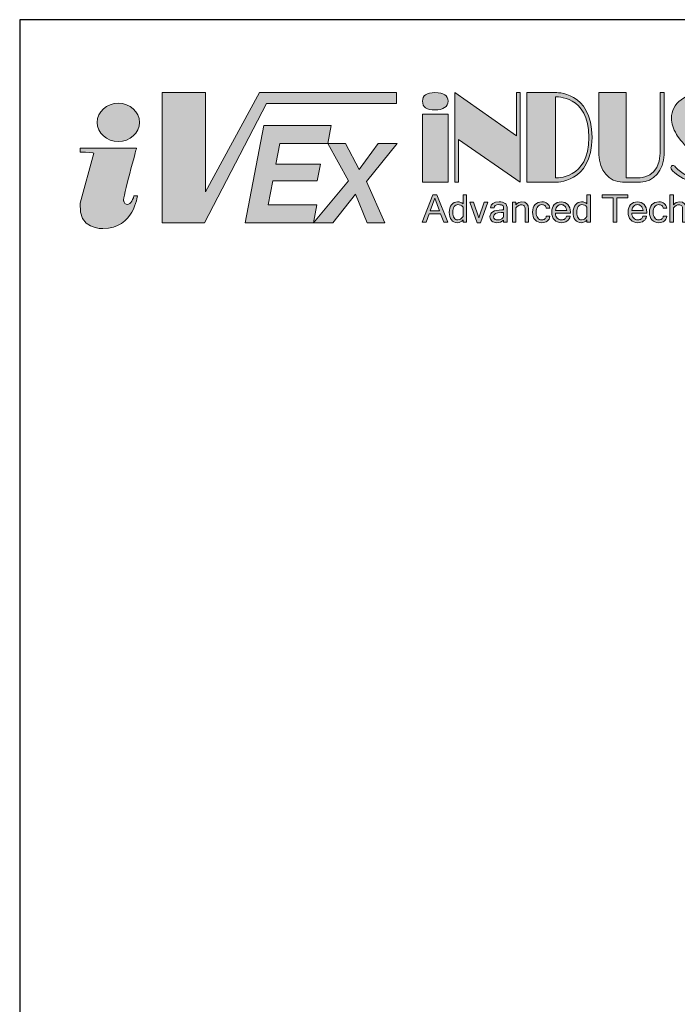
# Model space of a CAD drawing. Units: millimetres. Extents: x 27998 to 28828, y 7180 to 7800.
# Drawn here: x 27998 to 28206, y 7490 to 7800 of the extents above; entities that cross this region are included whole.
import ezdxf

# ---------------------------------------------------------------- set-up
doc = ezdxf.new("R2010")
doc.units = ezdxf.units.MM
doc.layers.add('dim', color=6, linetype='Continuous')
doc.layers.add('Layer 1', color=7, linetype='Continuous')

# ---------------------------------------------------------------- blocks, each defined once
blk = doc.blocks.new('block 4')
at = {"layer": 'Layer 1'}
h = blk.add_hatch(color=242, dxfattribs=at)
h.dxf.hatch_style = 2
h.paths.add_polyline_path([(3.935, -8.889), (5.21, -8.889), (5.147, -9.228), (4.239, -9.228), (4.165, -9.622), (5.004, -9.622), (4.944, -9.936), (4.104, -9.936), (4.017, -10.386), (4.939, -10.386), (4.873, -10.726), (3.584, -10.726)])
h = blk.add_hatch(color=242, dxfattribs=at)
h.dxf.hatch_style = 2
h.paths.add_polyline_path([(5.534, -9.936), (5.147, -9.228), (5.48, -9.228), (5.739, -9.721), (6.094, -9.228), (6.457, -9.228), (5.879, -9.95), (6.224, -10.726), (5.887, -10.726), (5.669, -10.19), (5.242, -10.726), (4.872, -10.726)])
at = {"layer": 'Layer 1', "lineweight": 0}
for points in [[(3.935, -8.889), (5.21, -8.889), (5.147, -9.228), (4.239, -9.228), (4.165, -9.622), (5.004, -9.622), (4.944, -9.936), (4.104, -9.936), (4.017, -10.386), (4.939, -10.386), (4.873, -10.726), (3.584, -10.726), (3.935, -8.889)], [(5.534, -9.936), (5.147, -9.228), (5.48, -9.228), (5.739, -9.721), (6.094, -9.228), (6.457, -9.228), (5.879, -9.95), (6.224, -10.726), (5.887, -10.726), (5.669, -10.19), (5.242, -10.726), (4.872, -10.726), (5.534, -9.936)]]:
    blk.add_lwpolyline(points, dxfattribs=at)
blk = doc.blocks.new('block 3')
at = {"layer": 'Layer 1'}
h = blk.add_hatch(color=242, dxfattribs=at)
h.dxf.hatch_style = 2
h.paths.add_polyline_path([(2.013, -8.267), (2.836, -8.267), (2.836, -10.141), (3.854, -8.267), (6.442, -8.267), (6.442, -8.473), (3.984, -8.473), (2.814, -10.726), (2.013, -10.726)])
h = blk.add_hatch(color=242, dxfattribs=at)
h.dxf.hatch_style = 2
edge = h.paths.add_edge_path()
edge.add_spline(control_points=[(1.587, -8.832), (1.587, -9.032), (1.408, -9.194), (1.187, -9.194), (0.967, -9.194), (0.788, -9.032), (0.788, -8.832), (0.788, -8.632), (0.967, -8.469), (1.187, -8.469), (1.408, -8.469), (1.587, -8.632), (1.587, -8.832)], knot_values=[0, 0, 0, 0, 1, 1, 1, 2, 2, 2, 3, 3, 3, 4, 4, 4, 4], degree=3, periodic=0)
h = blk.add_hatch(color=242, dxfattribs=at)
h.dxf.hatch_style = 2
edge = h.paths.add_edge_path()
edge.add_spline(control_points=[(0.466, -9.318), (0.466, -9.318), (0.789, -9.318), (0.789, -9.318), (0.789, -9.318), (1.531, -9.318), (1.531, -9.318), (1.531, -9.318), (1.268, -10.264), (1.287, -10.314), (1.287, -10.314), (1.293, -10.363), (1.333, -10.376), (1.396, -10.397), (1.457, -10.321), (1.482, -10.217), (1.482, -10.217), (1.547, -10.218), (1.547, -10.218), (1.547, -10.218), (1.482, -10.836), (0.897, -10.836), (0.897, -10.836), (0.413, -10.867), (0.466, -10.358), (0.466, -10.358), (0.725, -9.411), (0.725, -9.411), (0.725, -9.411), (0.605, -9.391), (0.466, -9.391), (0.466, -9.391), (0.466, -9.318), (0.466, -9.318)], knot_values=[0, 0, 0, 0, 1, 1, 1, 2, 2, 2, 3, 3, 3, 4, 4, 4, 5, 5, 5, 6, 6, 6, 7, 7, 7, 8, 8, 8, 9, 9, 9, 10, 10, 10, 11, 11, 11, 11], degree=3, periodic=0)
at = {"layer": 'Layer 1', "lineweight": 0}
blk.add_lwpolyline([(2.013, -8.267), (2.836, -8.267), (2.836, -10.141), (3.854, -8.267), (6.442, -8.267), (6.442, -8.473), (3.984, -8.473), (2.814, -10.726), (2.013, -10.726), (2.013, -8.267)], dxfattribs=at)
for points, knots in [([(1.587, -8.832), (1.587, -9.032), (1.408, -9.194), (1.187, -9.194), (0.967, -9.194), (0.788, -9.032), (0.788, -8.832), (0.788, -8.632), (0.967, -8.469), (1.187, -8.469), (1.408, -8.469), (1.587, -8.632), (1.587, -8.832)], [0, 0, 0, 0, 1, 1, 1, 2, 2, 2, 3, 3, 3, 4, 4, 4, 4]), ([(0.466, -9.318), (0.466, -9.318), (0.789, -9.318), (0.789, -9.318), (0.789, -9.318), (1.531, -9.318), (1.531, -9.318), (1.531, -9.318), (1.268, -10.264), (1.287, -10.314), (1.287, -10.314), (1.293, -10.363), (1.333, -10.376), (1.396, -10.397), (1.457, -10.321), (1.482, -10.217), (1.482, -10.217), (1.547, -10.218), (1.547, -10.218), (1.547, -10.218), (1.482, -10.836), (0.897, -10.836), (0.897, -10.836), (0.413, -10.867), (0.466, -10.358), (0.466, -10.358), (0.725, -9.411), (0.725, -9.411), (0.725, -9.411), (0.605, -9.391), (0.466, -9.391), (0.466, -9.391), (0.466, -9.318), (0.466, -9.318)], [0, 0, 0, 0, 1, 1, 1, 2, 2, 2, 3, 3, 3, 4, 4, 4, 5, 5, 5, 6, 6, 6, 7, 7, 7, 8, 8, 8, 9, 9, 9, 10, 10, 10, 11, 11, 11, 11])]:
    blk.add_open_spline(points, degree=3, knots=knots, dxfattribs=at)
at = {"layer": 'Layer 1'}
blk.add_blockref('block 4', (0, 0), dxfattribs=at)
blk = doc.blocks.new('block 5')
at = {"layer": 'Layer 1'}
h = blk.add_hatch(color=250, dxfattribs=at)
h.dxf.hatch_style = 2
h.paths.add_polyline_path([(7.415, -10.717), (7.337, -10.717), (7.277, -10.559), (7.059, -10.559), (7.002, -10.717), (6.929, -10.717), (7.129, -10.198), (7.203, -10.198)])
h.paths.add_polyline_path([(7.256, -10.504), (7.165, -10.264), (7.078, -10.504)])
h = blk.add_hatch(color=250, dxfattribs=at)
h.dxf.hatch_style = 2
edge = h.paths.add_edge_path()
edge.add_spline(control_points=[(7.701, -10.672), (7.671, -10.708), (7.636, -10.726), (7.594, -10.726), (7.545, -10.726), (7.507, -10.708), (7.48, -10.673), (7.453, -10.638), (7.439, -10.591), (7.439, -10.532), (7.439, -10.471), (7.454, -10.422), (7.484, -10.386), (7.515, -10.35), (7.552, -10.333), (7.598, -10.333), (7.639, -10.333), (7.673, -10.345), (7.701, -10.37), (7.701, -10.37), (7.701, -10.198), (7.701, -10.198), (7.701, -10.198), (7.768, -10.198), (7.768, -10.198), (7.768, -10.198), (7.768, -10.717), (7.768, -10.717), (7.768, -10.717), (7.701, -10.717), (7.701, -10.717), (7.701, -10.717), (7.701, -10.672), (7.701, -10.672)], knot_values=[0, 0, 0, 0, 1, 1, 1, 2, 2, 2, 3, 3, 3, 4, 4, 4, 5, 5, 5, 6, 6, 6, 7, 7, 7, 8, 8, 8, 9, 9, 9, 10, 10, 10, 11, 11, 11, 11], degree=3, periodic=0)
edge = h.paths.add_edge_path()
edge.add_spline(control_points=[(7.701, -10.609), (7.701, -10.609), (7.701, -10.43), (7.701, -10.43), (7.672, -10.4), (7.639, -10.385), (7.602, -10.385), (7.574, -10.385), (7.551, -10.397), (7.534, -10.422), (7.517, -10.446), (7.508, -10.483), (7.508, -10.532), (7.508, -10.578), (7.516, -10.613), (7.532, -10.637), (7.548, -10.661), (7.571, -10.673), (7.599, -10.673), (7.637, -10.673), (7.671, -10.652), (7.701, -10.609)], knot_values=[0, 0, 0, 0, 1, 1, 1, 2, 2, 2, 3, 3, 3, 4, 4, 4, 5, 5, 5, 6, 6, 6, 7, 7, 7, 7], degree=3, periodic=0)
h = blk.add_hatch(color=250, dxfattribs=at)
h.dxf.hatch_style = 2
edge = h.paths.add_edge_path()
edge.add_spline(control_points=[(10.041, -10.672), (10.011, -10.708), (9.975, -10.726), (9.934, -10.726), (9.885, -10.726), (9.846, -10.708), (9.82, -10.673), (9.793, -10.638), (9.779, -10.591), (9.779, -10.532), (9.779, -10.471), (9.794, -10.422), (9.824, -10.386), (9.854, -10.35), (9.892, -10.333), (9.938, -10.333), (9.979, -10.333), (10.013, -10.345), (10.041, -10.37), (10.041, -10.37), (10.041, -10.198), (10.041, -10.198), (10.041, -10.198), (10.108, -10.198), (10.108, -10.198), (10.108, -10.198), (10.108, -10.717), (10.108, -10.717), (10.108, -10.717), (10.041, -10.717), (10.041, -10.717), (10.041, -10.717), (10.041, -10.672), (10.041, -10.672)], knot_values=[0, 0, 0, 0, 1, 1, 1, 2, 2, 2, 3, 3, 3, 4, 4, 4, 5, 5, 5, 6, 6, 6, 7, 7, 7, 8, 8, 8, 9, 9, 9, 10, 10, 10, 11, 11, 11, 11], degree=3, periodic=0)
edge = h.paths.add_edge_path()
edge.add_spline(control_points=[(10.041, -10.609), (10.041, -10.609), (10.041, -10.43), (10.041, -10.43), (10.012, -10.4), (9.979, -10.385), (9.942, -10.385), (9.914, -10.385), (9.891, -10.397), (9.874, -10.422), (9.856, -10.446), (9.848, -10.483), (9.848, -10.532), (9.848, -10.578), (9.856, -10.613), (9.872, -10.637), (9.888, -10.661), (9.911, -10.673), (9.939, -10.673), (9.977, -10.673), (10.011, -10.652), (10.041, -10.609)], knot_values=[0, 0, 0, 0, 1, 1, 1, 2, 2, 2, 3, 3, 3, 4, 4, 4, 5, 5, 5, 6, 6, 6, 7, 7, 7, 7], degree=3, periodic=0)
h = blk.add_hatch(color=250, dxfattribs=at)
h.dxf.hatch_style = 2
h.paths.add_polyline_path([(10.813, -10.259), (10.605, -10.259), (10.605, -10.717), (10.536, -10.717), (10.536, -10.259), (10.331, -10.259), (10.331, -10.198), (10.813, -10.198)])
h = blk.add_hatch(color=250, dxfattribs=at)
h.dxf.hatch_style = 2
edge = h.paths.add_edge_path()
edge.add_spline(control_points=[(11.676, -10.389), (11.709, -10.351), (11.747, -10.333), (11.788, -10.333), (11.873, -10.333), (11.915, -10.379), (11.915, -10.471), (11.915, -10.471), (11.915, -10.717), (11.915, -10.717), (11.915, -10.717), (11.848, -10.717), (11.848, -10.717), (11.848, -10.717), (11.848, -10.474), (11.848, -10.474), (11.848, -10.443), (11.843, -10.421), (11.832, -10.408), (11.821, -10.394), (11.803, -10.387), (11.778, -10.387), (11.744, -10.387), (11.71, -10.408), (11.676, -10.448), (11.676, -10.448), (11.676, -10.717), (11.676, -10.717), (11.676, -10.717), (11.609, -10.717), (11.609, -10.717), (11.609, -10.717), (11.609, -10.198), (11.609, -10.198), (11.609, -10.198), (11.676, -10.198), (11.676, -10.198), (11.676, -10.198), (11.676, -10.389), (11.676, -10.389)], knot_values=[0, 0, 0, 0, 1, 1, 1, 2, 2, 2, 3, 3, 3, 4, 4, 4, 5, 5, 5, 6, 6, 6, 7, 7, 7, 8, 8, 8, 9, 9, 9, 10, 10, 10, 11, 11, 11, 12, 12, 12, 13, 13, 13, 13], degree=3, periodic=0)
h = blk.add_hatch(color=250, dxfattribs=at)
h.dxf.hatch_style = 2
h.paths.add_polyline_path([(8.171, -10.341), (8.029, -10.726), (7.969, -10.726), (7.827, -10.341), (7.899, -10.341), (7.999, -10.635), (8.098, -10.341)])
h = blk.add_hatch(color=250, dxfattribs=at)
h.dxf.hatch_style = 2
edge = h.paths.add_edge_path()
edge.add_spline(control_points=[(8.467, -10.678), (8.434, -10.71), (8.39, -10.726), (8.336, -10.726), (8.299, -10.726), (8.268, -10.716), (8.244, -10.696), (8.22, -10.675), (8.208, -10.649), (8.208, -10.617), (8.208, -10.53), (8.284, -10.486), (8.435, -10.486), (8.435, -10.486), (8.467, -10.486), (8.467, -10.486), (8.467, -10.459), (8.466, -10.439), (8.463, -10.427), (8.46, -10.415), (8.453, -10.405), (8.44, -10.397), (8.427, -10.389), (8.406, -10.385), (8.378, -10.385), (8.318, -10.385), (8.287, -10.406), (8.285, -10.448), (8.285, -10.448), (8.219, -10.448), (8.219, -10.448), (8.224, -10.371), (8.278, -10.333), (8.381, -10.333), (8.429, -10.333), (8.467, -10.342), (8.494, -10.361), (8.521, -10.38), (8.534, -10.418), (8.534, -10.474), (8.534, -10.474), (8.534, -10.717), (8.534, -10.717), (8.534, -10.717), (8.467, -10.717), (8.467, -10.717), (8.467, -10.717), (8.467, -10.678), (8.467, -10.678)], knot_values=[0, 0, 0, 0, 1, 1, 1, 2, 2, 2, 3, 3, 3, 4, 4, 4, 5, 5, 5, 6, 6, 6, 7, 7, 7, 8, 8, 8, 9, 9, 9, 10, 10, 10, 11, 11, 11, 12, 12, 12, 13, 13, 13, 14, 14, 14, 15, 15, 15, 16, 16, 16, 16], degree=3, periodic=0)
edge = h.paths.add_edge_path()
edge.add_spline(control_points=[(8.467, -10.618), (8.467, -10.618), (8.467, -10.535), (8.467, -10.535), (8.467, -10.535), (8.422, -10.535), (8.422, -10.535), (8.325, -10.535), (8.277, -10.561), (8.277, -10.614), (8.277, -10.633), (8.284, -10.648), (8.298, -10.658), (8.312, -10.668), (8.331, -10.673), (8.355, -10.673), (8.377, -10.673), (8.398, -10.668), (8.419, -10.659), (8.44, -10.649), (8.456, -10.635), (8.467, -10.618)], knot_values=[0, 0, 0, 0, 1, 1, 1, 2, 2, 2, 3, 3, 3, 4, 4, 4, 5, 5, 5, 6, 6, 6, 7, 7, 7, 7], degree=3, periodic=0)
h = blk.add_hatch(color=250, dxfattribs=at)
h.dxf.hatch_style = 2
edge = h.paths.add_edge_path()
edge.add_spline(control_points=[(8.7, -10.389), (8.733, -10.351), (8.771, -10.333), (8.812, -10.333), (8.897, -10.333), (8.939, -10.379), (8.939, -10.471), (8.939, -10.471), (8.939, -10.717), (8.939, -10.717), (8.939, -10.717), (8.872, -10.717), (8.872, -10.717), (8.872, -10.717), (8.872, -10.474), (8.872, -10.474), (8.872, -10.443), (8.867, -10.421), (8.856, -10.408), (8.845, -10.394), (8.827, -10.387), (8.802, -10.387), (8.768, -10.387), (8.734, -10.408), (8.7, -10.448), (8.7, -10.448), (8.7, -10.717), (8.7, -10.717), (8.7, -10.717), (8.633, -10.717), (8.633, -10.717), (8.633, -10.717), (8.633, -10.341), (8.633, -10.341), (8.633, -10.341), (8.7, -10.341), (8.7, -10.341), (8.7, -10.341), (8.7, -10.389), (8.7, -10.389)], knot_values=[0, 0, 0, 0, 1, 1, 1, 2, 2, 2, 3, 3, 3, 4, 4, 4, 5, 5, 5, 6, 6, 6, 7, 7, 7, 8, 8, 8, 9, 9, 9, 10, 10, 10, 11, 11, 11, 12, 12, 12, 13, 13, 13, 13], degree=3, periodic=0)
h = blk.add_hatch(color=250, dxfattribs=at)
h.dxf.hatch_style = 2
edge = h.paths.add_edge_path()
edge.add_spline(control_points=[(9.189, -10.726), (9.135, -10.726), (9.093, -10.709), (9.061, -10.674), (9.029, -10.64), (9.013, -10.592), (9.013, -10.529), (9.013, -10.467), (9.029, -10.418), (9.061, -10.384), (9.093, -10.35), (9.135, -10.333), (9.189, -10.333), (9.23, -10.333), (9.264, -10.343), (9.292, -10.364), (9.319, -10.385), (9.336, -10.415), (9.341, -10.454), (9.341, -10.454), (9.272, -10.454), (9.272, -10.454), (9.271, -10.431), (9.262, -10.414), (9.246, -10.402), (9.231, -10.391), (9.211, -10.385), (9.189, -10.385), (9.157, -10.385), (9.131, -10.397), (9.111, -10.421), (9.091, -10.445), (9.082, -10.481), (9.082, -10.529), (9.082, -10.577), (9.091, -10.613), (9.111, -10.637), (9.131, -10.661), (9.157, -10.673), (9.189, -10.673), (9.211, -10.673), (9.231, -10.668), (9.246, -10.656), (9.262, -10.644), (9.271, -10.627), (9.272, -10.605), (9.272, -10.605), (9.341, -10.605), (9.341, -10.605), (9.336, -10.644), (9.319, -10.674), (9.292, -10.695), (9.264, -10.715), (9.23, -10.726), (9.189, -10.726)], knot_values=[0, 0, 0, 0, 1, 1, 1, 2, 2, 2, 3, 3, 3, 4, 4, 4, 5, 5, 5, 6, 6, 6, 7, 7, 7, 8, 8, 8, 9, 9, 9, 10, 10, 10, 11, 11, 11, 12, 12, 12, 13, 13, 13, 14, 14, 14, 15, 15, 15, 16, 16, 16, 17, 17, 17, 18, 18, 18, 18], degree=3, periodic=0)
h = blk.add_hatch(color=250, dxfattribs=at)
h.dxf.hatch_style = 2
edge = h.paths.add_edge_path()
edge.add_spline(control_points=[(9.559, -10.726), (9.504, -10.726), (9.459, -10.709), (9.426, -10.674), (9.392, -10.639), (9.376, -10.591), (9.376, -10.529), (9.376, -10.468), (9.392, -10.42), (9.424, -10.385), (9.457, -10.35), (9.499, -10.333), (9.552, -10.333), (9.605, -10.333), (9.648, -10.35), (9.68, -10.384), (9.712, -10.418), (9.728, -10.467), (9.728, -10.529), (9.728, -10.529), (9.728, -10.545), (9.728, -10.545), (9.728, -10.545), (9.445, -10.545), (9.445, -10.545), (9.448, -10.589), (9.46, -10.621), (9.481, -10.642), (9.502, -10.663), (9.528, -10.673), (9.559, -10.673), (9.583, -10.673), (9.604, -10.667), (9.622, -10.656), (9.641, -10.644), (9.651, -10.627), (9.652, -10.605), (9.652, -10.605), (9.721, -10.605), (9.721, -10.605), (9.716, -10.643), (9.698, -10.673), (9.668, -10.694), (9.639, -10.715), (9.602, -10.726), (9.559, -10.726)], knot_values=[0, 0, 0, 0, 1, 1, 1, 2, 2, 2, 3, 3, 3, 4, 4, 4, 5, 5, 5, 6, 6, 6, 7, 7, 7, 8, 8, 8, 9, 9, 9, 10, 10, 10, 11, 11, 11, 12, 12, 12, 13, 13, 13, 14, 14, 14, 15, 15, 15, 15], degree=3, periodic=0)
edge = h.paths.add_edge_path()
edge.add_spline(control_points=[(9.658, -10.493), (9.652, -10.457), (9.64, -10.43), (9.621, -10.412), (9.602, -10.394), (9.579, -10.385), (9.552, -10.385), (9.525, -10.385), (9.502, -10.394), (9.483, -10.411), (9.464, -10.429), (9.452, -10.456), (9.446, -10.493), (9.446, -10.493), (9.658, -10.493), (9.658, -10.493)], knot_values=[0, 0, 0, 0, 1, 1, 1, 2, 2, 2, 3, 3, 3, 4, 4, 4, 5, 5, 5, 5], degree=3, periodic=0)
h = blk.add_hatch(color=250, dxfattribs=at)
h.dxf.hatch_style = 2
edge = h.paths.add_edge_path()
edge.add_spline(control_points=[(11.002, -10.726), (10.947, -10.726), (10.903, -10.709), (10.869, -10.674), (10.836, -10.639), (10.819, -10.591), (10.819, -10.529), (10.819, -10.468), (10.835, -10.42), (10.867, -10.385), (10.9, -10.35), (10.942, -10.333), (10.995, -10.333), (11.048, -10.333), (11.091, -10.35), (11.123, -10.384), (11.155, -10.418), (11.171, -10.467), (11.171, -10.529), (11.171, -10.529), (11.171, -10.545), (11.171, -10.545), (11.171, -10.545), (10.888, -10.545), (10.888, -10.545), (10.891, -10.589), (10.903, -10.621), (10.924, -10.642), (10.945, -10.663), (10.971, -10.673), (11.002, -10.673), (11.026, -10.673), (11.047, -10.667), (11.066, -10.656), (11.084, -10.644), (11.094, -10.627), (11.095, -10.605), (11.095, -10.605), (11.164, -10.605), (11.164, -10.605), (11.159, -10.643), (11.141, -10.673), (11.112, -10.694), (11.082, -10.715), (11.045, -10.726), (11.002, -10.726)], knot_values=[0, 0, 0, 0, 1, 1, 1, 2, 2, 2, 3, 3, 3, 4, 4, 4, 5, 5, 5, 6, 6, 6, 7, 7, 7, 8, 8, 8, 9, 9, 9, 10, 10, 10, 11, 11, 11, 12, 12, 12, 13, 13, 13, 14, 14, 14, 15, 15, 15, 15], degree=3, periodic=0)
edge = h.paths.add_edge_path()
edge.add_spline(control_points=[(11.101, -10.493), (11.095, -10.457), (11.083, -10.43), (11.064, -10.412), (11.045, -10.394), (11.022, -10.385), (10.995, -10.385), (10.968, -10.385), (10.945, -10.394), (10.926, -10.411), (10.907, -10.429), (10.895, -10.456), (10.89, -10.493), (10.89, -10.493), (11.101, -10.493), (11.101, -10.493)], knot_values=[0, 0, 0, 0, 1, 1, 1, 2, 2, 2, 3, 3, 3, 4, 4, 4, 5, 5, 5, 5], degree=3, periodic=0)
h = blk.add_hatch(color=250, dxfattribs=at)
h.dxf.hatch_style = 2
edge = h.paths.add_edge_path()
edge.add_spline(control_points=[(11.398, -10.726), (11.345, -10.726), (11.302, -10.709), (11.27, -10.674), (11.238, -10.64), (11.222, -10.592), (11.222, -10.529), (11.222, -10.467), (11.238, -10.418), (11.27, -10.384), (11.302, -10.35), (11.345, -10.333), (11.398, -10.333), (11.439, -10.333), (11.474, -10.343), (11.501, -10.364), (11.529, -10.385), (11.545, -10.415), (11.55, -10.454), (11.55, -10.454), (11.481, -10.454), (11.481, -10.454), (11.48, -10.431), (11.472, -10.414), (11.456, -10.402), (11.44, -10.391), (11.421, -10.385), (11.398, -10.385), (11.367, -10.385), (11.341, -10.397), (11.321, -10.421), (11.301, -10.445), (11.291, -10.481), (11.291, -10.529), (11.291, -10.577), (11.301, -10.613), (11.321, -10.637), (11.341, -10.661), (11.367, -10.673), (11.398, -10.673), (11.421, -10.673), (11.44, -10.668), (11.456, -10.656), (11.472, -10.644), (11.48, -10.627), (11.481, -10.605), (11.481, -10.605), (11.55, -10.605), (11.55, -10.605), (11.545, -10.644), (11.529, -10.674), (11.501, -10.695), (11.474, -10.715), (11.439, -10.726), (11.398, -10.726)], knot_values=[0, 0, 0, 0, 1, 1, 1, 2, 2, 2, 3, 3, 3, 4, 4, 4, 5, 5, 5, 6, 6, 6, 7, 7, 7, 8, 8, 8, 9, 9, 9, 10, 10, 10, 11, 11, 11, 12, 12, 12, 13, 13, 13, 14, 14, 14, 15, 15, 15, 16, 16, 16, 17, 17, 17, 18, 18, 18, 18], degree=3, periodic=0)
at = {"layer": 'Layer 1', "lineweight": 0}
for points in [[(7.415, -10.717), (7.337, -10.717), (7.277, -10.559), (7.059, -10.559), (7.002, -10.717), (6.929, -10.717), (7.129, -10.198), (7.203, -10.198), (7.415, -10.717)], [(10.813, -10.259), (10.605, -10.259), (10.605, -10.717), (10.536, -10.717), (10.536, -10.259), (10.331, -10.259), (10.331, -10.198), (10.813, -10.198), (10.813, -10.259)], [(7.256, -10.504), (7.165, -10.264), (7.078, -10.504), (7.256, -10.504)], [(8.171, -10.341), (8.029, -10.726), (7.969, -10.726), (7.827, -10.341), (7.899, -10.341), (7.999, -10.635), (8.098, -10.341), (8.171, -10.341)]]:
    blk.add_lwpolyline(points, dxfattribs=at)
for points, knots in [([(7.701, -10.672), (7.671, -10.708), (7.636, -10.726), (7.594, -10.726), (7.545, -10.726), (7.507, -10.708), (7.48, -10.673), (7.453, -10.638), (7.439, -10.591), (7.439, -10.532), (7.439, -10.471), (7.454, -10.422), (7.484, -10.386), (7.515, -10.35), (7.552, -10.333), (7.598, -10.333), (7.639, -10.333), (7.673, -10.345), (7.701, -10.37), (7.701, -10.37), (7.701, -10.198), (7.701, -10.198), (7.701, -10.198), (7.768, -10.198), (7.768, -10.198), (7.768, -10.198), (7.768, -10.717), (7.768, -10.717), (7.768, -10.717), (7.701, -10.717), (7.701, -10.717), (7.701, -10.717), (7.701, -10.672), (7.701, -10.672)], [0, 0, 0, 0, 1, 1, 1, 2, 2, 2, 3, 3, 3, 4, 4, 4, 5, 5, 5, 6, 6, 6, 7, 7, 7, 8, 8, 8, 9, 9, 9, 10, 10, 10, 11, 11, 11, 11]), ([(10.041, -10.672), (10.011, -10.708), (9.975, -10.726), (9.934, -10.726), (9.885, -10.726), (9.846, -10.708), (9.82, -10.673), (9.793, -10.638), (9.779, -10.591), (9.779, -10.532), (9.779, -10.471), (9.794, -10.422), (9.824, -10.386), (9.854, -10.35), (9.892, -10.333), (9.938, -10.333), (9.979, -10.333), (10.013, -10.345), (10.041, -10.37), (10.041, -10.37), (10.041, -10.198), (10.041, -10.198), (10.041, -10.198), (10.108, -10.198), (10.108, -10.198), (10.108, -10.198), (10.108, -10.717), (10.108, -10.717), (10.108, -10.717), (10.041, -10.717), (10.041, -10.717), (10.041, -10.717), (10.041, -10.672), (10.041, -10.672)], [0, 0, 0, 0, 1, 1, 1, 2, 2, 2, 3, 3, 3, 4, 4, 4, 5, 5, 5, 6, 6, 6, 7, 7, 7, 8, 8, 8, 9, 9, 9, 10, 10, 10, 11, 11, 11, 11]), ([(11.676, -10.389), (11.709, -10.351), (11.747, -10.333), (11.788, -10.333), (11.873, -10.333), (11.915, -10.379), (11.915, -10.471), (11.915, -10.471), (11.915, -10.717), (11.915, -10.717), (11.915, -10.717), (11.848, -10.717), (11.848, -10.717), (11.848, -10.717), (11.848, -10.474), (11.848, -10.474), (11.848, -10.443), (11.843, -10.421), (11.832, -10.408), (11.821, -10.394), (11.803, -10.387), (11.778, -10.387), (11.744, -10.387), (11.71, -10.408), (11.676, -10.448), (11.676, -10.448), (11.676, -10.717), (11.676, -10.717), (11.676, -10.717), (11.609, -10.717), (11.609, -10.717), (11.609, -10.717), (11.609, -10.198), (11.609, -10.198), (11.609, -10.198), (11.676, -10.198), (11.676, -10.198), (11.676, -10.198), (11.676, -10.389), (11.676, -10.389)], [0, 0, 0, 0, 1, 1, 1, 2, 2, 2, 3, 3, 3, 4, 4, 4, 5, 5, 5, 6, 6, 6, 7, 7, 7, 8, 8, 8, 9, 9, 9, 10, 10, 10, 11, 11, 11, 12, 12, 12, 13, 13, 13, 13]), ([(7.701, -10.609), (7.701, -10.609), (7.701, -10.43), (7.701, -10.43), (7.672, -10.4), (7.639, -10.385), (7.602, -10.385), (7.574, -10.385), (7.551, -10.397), (7.534, -10.422), (7.517, -10.446), (7.508, -10.483), (7.508, -10.532), (7.508, -10.578), (7.516, -10.613), (7.532, -10.637), (7.548, -10.661), (7.571, -10.673), (7.599, -10.673), (7.637, -10.673), (7.671, -10.652), (7.701, -10.609)], [0, 0, 0, 0, 1, 1, 1, 2, 2, 2, 3, 3, 3, 4, 4, 4, 5, 5, 5, 6, 6, 6, 7, 7, 7, 7]), ([(8.467, -10.678), (8.434, -10.71), (8.39, -10.726), (8.336, -10.726), (8.299, -10.726), (8.268, -10.716), (8.244, -10.696), (8.22, -10.675), (8.208, -10.649), (8.208, -10.617), (8.208, -10.53), (8.284, -10.486), (8.435, -10.486), (8.435, -10.486), (8.467, -10.486), (8.467, -10.486), (8.467, -10.459), (8.466, -10.439), (8.463, -10.427), (8.46, -10.415), (8.453, -10.405), (8.44, -10.397), (8.427, -10.389), (8.406, -10.385), (8.378, -10.385), (8.318, -10.385), (8.287, -10.406), (8.285, -10.448), (8.285, -10.448), (8.219, -10.448), (8.219, -10.448), (8.224, -10.371), (8.278, -10.333), (8.381, -10.333), (8.429, -10.333), (8.467, -10.342), (8.494, -10.361), (8.521, -10.38), (8.534, -10.418), (8.534, -10.474), (8.534, -10.474), (8.534, -10.717), (8.534, -10.717), (8.534, -10.717), (8.467, -10.717), (8.467, -10.717), (8.467, -10.717), (8.467, -10.678), (8.467, -10.678)], [0, 0, 0, 0, 1, 1, 1, 2, 2, 2, 3, 3, 3, 4, 4, 4, 5, 5, 5, 6, 6, 6, 7, 7, 7, 8, 8, 8, 9, 9, 9, 10, 10, 10, 11, 11, 11, 12, 12, 12, 13, 13, 13, 14, 14, 14, 15, 15, 15, 16, 16, 16, 16]), ([(8.7, -10.389), (8.733, -10.351), (8.771, -10.333), (8.812, -10.333), (8.897, -10.333), (8.939, -10.379), (8.939, -10.471), (8.939, -10.471), (8.939, -10.717), (8.939, -10.717), (8.939, -10.717), (8.872, -10.717), (8.872, -10.717), (8.872, -10.717), (8.872, -10.474), (8.872, -10.474), (8.872, -10.443), (8.867, -10.421), (8.856, -10.408), (8.845, -10.394), (8.827, -10.387), (8.802, -10.387), (8.768, -10.387), (8.734, -10.408), (8.7, -10.448), (8.7, -10.448), (8.7, -10.717), (8.7, -10.717), (8.7, -10.717), (8.633, -10.717), (8.633, -10.717), (8.633, -10.717), (8.633, -10.341), (8.633, -10.341), (8.633, -10.341), (8.7, -10.341), (8.7, -10.341), (8.7, -10.341), (8.7, -10.389), (8.7, -10.389)], [0, 0, 0, 0, 1, 1, 1, 2, 2, 2, 3, 3, 3, 4, 4, 4, 5, 5, 5, 6, 6, 6, 7, 7, 7, 8, 8, 8, 9, 9, 9, 10, 10, 10, 11, 11, 11, 12, 12, 12, 13, 13, 13, 13]), ([(9.189, -10.726), (9.135, -10.726), (9.093, -10.709), (9.061, -10.674), (9.029, -10.64), (9.013, -10.592), (9.013, -10.529), (9.013, -10.467), (9.029, -10.418), (9.061, -10.384), (9.093, -10.35), (9.135, -10.333), (9.189, -10.333), (9.23, -10.333), (9.264, -10.343), (9.292, -10.364), (9.319, -10.385), (9.336, -10.415), (9.341, -10.454), (9.341, -10.454), (9.272, -10.454), (9.272, -10.454), (9.271, -10.431), (9.262, -10.414), (9.246, -10.402), (9.231, -10.391), (9.211, -10.385), (9.189, -10.385), (9.157, -10.385), (9.131, -10.397), (9.111, -10.421), (9.091, -10.445), (9.082, -10.481), (9.082, -10.529), (9.082, -10.577), (9.091, -10.613), (9.111, -10.637), (9.131, -10.661), (9.157, -10.673), (9.189, -10.673), (9.211, -10.673), (9.231, -10.668), (9.246, -10.656), (9.262, -10.644), (9.271, -10.627), (9.272, -10.605), (9.272, -10.605), (9.341, -10.605), (9.341, -10.605), (9.336, -10.644), (9.319, -10.674), (9.292, -10.695), (9.264, -10.715), (9.23, -10.726), (9.189, -10.726)], [0, 0, 0, 0, 1, 1, 1, 2, 2, 2, 3, 3, 3, 4, 4, 4, 5, 5, 5, 6, 6, 6, 7, 7, 7, 8, 8, 8, 9, 9, 9, 10, 10, 10, 11, 11, 11, 12, 12, 12, 13, 13, 13, 14, 14, 14, 15, 15, 15, 16, 16, 16, 17, 17, 17, 18, 18, 18, 18]), ([(9.559, -10.726), (9.504, -10.726), (9.459, -10.709), (9.426, -10.674), (9.392, -10.639), (9.376, -10.591), (9.376, -10.529), (9.376, -10.468), (9.392, -10.42), (9.424, -10.385), (9.457, -10.35), (9.499, -10.333), (9.552, -10.333), (9.605, -10.333), (9.648, -10.35), (9.68, -10.384), (9.712, -10.418), (9.728, -10.467), (9.728, -10.529), (9.728, -10.529), (9.728, -10.545), (9.728, -10.545), (9.728, -10.545), (9.445, -10.545), (9.445, -10.545), (9.448, -10.589), (9.46, -10.621), (9.481, -10.642), (9.502, -10.663), (9.528, -10.673), (9.559, -10.673), (9.583, -10.673), (9.604, -10.667), (9.622, -10.656), (9.641, -10.644), (9.651, -10.627), (9.652, -10.605), (9.652, -10.605), (9.721, -10.605), (9.721, -10.605), (9.716, -10.643), (9.698, -10.673), (9.668, -10.694), (9.639, -10.715), (9.602, -10.726), (9.559, -10.726)], [0, 0, 0, 0, 1, 1, 1, 2, 2, 2, 3, 3, 3, 4, 4, 4, 5, 5, 5, 6, 6, 6, 7, 7, 7, 8, 8, 8, 9, 9, 9, 10, 10, 10, 11, 11, 11, 12, 12, 12, 13, 13, 13, 14, 14, 14, 15, 15, 15, 15]), ([(9.658, -10.493), (9.652, -10.457), (9.64, -10.43), (9.621, -10.412), (9.602, -10.394), (9.579, -10.385), (9.552, -10.385), (9.525, -10.385), (9.502, -10.394), (9.483, -10.411), (9.464, -10.429), (9.452, -10.456), (9.446, -10.493), (9.446, -10.493), (9.658, -10.493), (9.658, -10.493)], [0, 0, 0, 0, 1, 1, 1, 2, 2, 2, 3, 3, 3, 4, 4, 4, 5, 5, 5, 5]), ([(10.041, -10.609), (10.041, -10.609), (10.041, -10.43), (10.041, -10.43), (10.012, -10.4), (9.979, -10.385), (9.942, -10.385), (9.914, -10.385), (9.891, -10.397), (9.874, -10.422), (9.856, -10.446), (9.848, -10.483), (9.848, -10.532), (9.848, -10.578), (9.856, -10.613), (9.872, -10.637), (9.888, -10.661), (9.911, -10.673), (9.939, -10.673), (9.977, -10.673), (10.011, -10.652), (10.041, -10.609)], [0, 0, 0, 0, 1, 1, 1, 2, 2, 2, 3, 3, 3, 4, 4, 4, 5, 5, 5, 6, 6, 6, 7, 7, 7, 7]), ([(11.002, -10.726), (10.947, -10.726), (10.903, -10.709), (10.869, -10.674), (10.836, -10.639), (10.819, -10.591), (10.819, -10.529), (10.819, -10.468), (10.835, -10.42), (10.867, -10.385), (10.9, -10.35), (10.942, -10.333), (10.995, -10.333), (11.048, -10.333), (11.091, -10.35), (11.123, -10.384), (11.155, -10.418), (11.171, -10.467), (11.171, -10.529), (11.171, -10.529), (11.171, -10.545), (11.171, -10.545), (11.171, -10.545), (10.888, -10.545), (10.888, -10.545), (10.891, -10.589), (10.903, -10.621), (10.924, -10.642), (10.945, -10.663), (10.971, -10.673), (11.002, -10.673), (11.026, -10.673), (11.047, -10.667), (11.066, -10.656), (11.084, -10.644), (11.094, -10.627), (11.095, -10.605), (11.095, -10.605), (11.164, -10.605), (11.164, -10.605), (11.159, -10.643), (11.141, -10.673), (11.112, -10.694), (11.082, -10.715), (11.045, -10.726), (11.002, -10.726)], [0, 0, 0, 0, 1, 1, 1, 2, 2, 2, 3, 3, 3, 4, 4, 4, 5, 5, 5, 6, 6, 6, 7, 7, 7, 8, 8, 8, 9, 9, 9, 10, 10, 10, 11, 11, 11, 12, 12, 12, 13, 13, 13, 14, 14, 14, 15, 15, 15, 15]), ([(11.101, -10.493), (11.095, -10.457), (11.083, -10.43), (11.064, -10.412), (11.045, -10.394), (11.022, -10.385), (10.995, -10.385), (10.968, -10.385), (10.945, -10.394), (10.926, -10.411), (10.907, -10.429), (10.895, -10.456), (10.89, -10.493), (10.89, -10.493), (11.101, -10.493), (11.101, -10.493)], [0, 0, 0, 0, 1, 1, 1, 2, 2, 2, 3, 3, 3, 4, 4, 4, 5, 5, 5, 5]), ([(11.398, -10.726), (11.345, -10.726), (11.302, -10.709), (11.27, -10.674), (11.238, -10.64), (11.222, -10.592), (11.222, -10.529), (11.222, -10.467), (11.238, -10.418), (11.27, -10.384), (11.302, -10.35), (11.345, -10.333), (11.398, -10.333), (11.439, -10.333), (11.474, -10.343), (11.501, -10.364), (11.529, -10.385), (11.545, -10.415), (11.55, -10.454), (11.55, -10.454), (11.481, -10.454), (11.481, -10.454), (11.48, -10.431), (11.472, -10.414), (11.456, -10.402), (11.44, -10.391), (11.421, -10.385), (11.398, -10.385), (11.367, -10.385), (11.341, -10.397), (11.321, -10.421), (11.301, -10.445), (11.291, -10.481), (11.291, -10.529), (11.291, -10.577), (11.301, -10.613), (11.321, -10.637), (11.341, -10.661), (11.367, -10.673), (11.398, -10.673), (11.421, -10.673), (11.44, -10.668), (11.456, -10.656), (11.472, -10.644), (11.48, -10.627), (11.481, -10.605), (11.481, -10.605), (11.55, -10.605), (11.55, -10.605), (11.545, -10.644), (11.529, -10.674), (11.501, -10.695), (11.474, -10.715), (11.439, -10.726), (11.398, -10.726)], [0, 0, 0, 0, 1, 1, 1, 2, 2, 2, 3, 3, 3, 4, 4, 4, 5, 5, 5, 6, 6, 6, 7, 7, 7, 8, 8, 8, 9, 9, 9, 10, 10, 10, 11, 11, 11, 12, 12, 12, 13, 13, 13, 14, 14, 14, 15, 15, 15, 16, 16, 16, 17, 17, 17, 18, 18, 18, 18]), ([(8.467, -10.618), (8.467, -10.618), (8.467, -10.535), (8.467, -10.535), (8.467, -10.535), (8.422, -10.535), (8.422, -10.535), (8.325, -10.535), (8.277, -10.561), (8.277, -10.614), (8.277, -10.633), (8.284, -10.648), (8.298, -10.658), (8.312, -10.668), (8.331, -10.673), (8.355, -10.673), (8.377, -10.673), (8.398, -10.668), (8.419, -10.659), (8.44, -10.649), (8.456, -10.635), (8.467, -10.618)], [0, 0, 0, 0, 1, 1, 1, 2, 2, 2, 3, 3, 3, 4, 4, 4, 5, 5, 5, 6, 6, 6, 7, 7, 7, 7])]:
    blk.add_open_spline(points, degree=3, knots=knots, dxfattribs=at)
blk = doc.blocks.new('block 7')
at = {"layer": 'Layer 1'}
h = blk.add_hatch(color=250, dxfattribs=at)
h.dxf.hatch_style = 2
edge = h.paths.add_edge_path()
edge.add_spline(control_points=[(7.17, -8.268), (7.335, -8.268), (7.417, -8.322), (7.417, -8.43), (7.417, -8.482), (7.395, -8.523), (7.352, -8.553), (7.308, -8.582), (7.247, -8.596), (7.169, -8.596), (7.012, -8.596), (6.934, -8.541), (6.934, -8.43), (6.934, -8.323), (7.012, -8.269), (7.17, -8.268)], knot_values=[0, 0, 0, 0, 1, 1, 1, 2, 2, 2, 3, 3, 3, 4, 4, 4, 5, 5, 5, 5], degree=3, periodic=0)
h = blk.add_hatch(color=250, dxfattribs=at)
h.dxf.hatch_style = 2
h.paths.add_polyline_path([(7.417, -9.961), (6.934, -9.961), (6.934, -8.679), (7.417, -8.679)])
at = {"layer": 'Layer 1', "lineweight": 0}
blk.add_lwpolyline([(7.417, -9.961), (6.934, -9.961), (6.934, -8.679), (7.417, -8.679), (7.417, -9.961)], dxfattribs=at)
blk.add_open_spline([(7.17, -8.268), (7.335, -8.268), (7.417, -8.322), (7.417, -8.43), (7.417, -8.482), (7.395, -8.523), (7.352, -8.553), (7.308, -8.582), (7.247, -8.596), (7.169, -8.596), (7.012, -8.596), (6.934, -8.541), (6.934, -8.43), (6.934, -8.323), (7.012, -8.269), (7.17, -8.268)], degree=3, knots=[0, 0, 0, 0, 1, 1, 1, 2, 2, 2, 3, 3, 3, 4, 4, 4, 5, 5, 5, 5], dxfattribs=at)
blk = doc.blocks.new('block 6')
at = {"layer": 'Layer 1'}
h = blk.add_hatch(color=250, dxfattribs=at)
h.dxf.hatch_style = 2
h.paths.add_polyline_path([(8.713, -8.268), (8.713, -8.304), (8.713, -8.336), (8.713, -9.085), (7.547, -8.268), (7.547, -8.563), (7.547, -9.111), (7.547, -9.819), (7.547, -9.897), (7.547, -9.96), (7.611, -9.96), (7.611, -9.897), (7.611, -9.819), (7.611, -9.156), (8.777, -9.96), (8.777, -9.678), (8.777, -9.13), (8.777, -8.336), (8.777, -8.304), (8.777, -8.268)])
h = blk.add_hatch(color=250, dxfattribs=at)
h.dxf.hatch_style = 2
edge = h.paths.add_edge_path()
edge.add_spline(control_points=[(9.442, -8.267), (9.442, -8.267), (8.907, -8.267), (8.907, -8.267), (8.907, -8.267), (8.907, -9.114), (8.907, -9.114), (8.907, -9.114), (8.907, -9.961), (8.907, -9.961), (8.907, -9.961), (9.442, -9.961), (9.442, -9.961), (9.442, -9.961), (10.137, -9.993), (10.137, -9.114), (10.137, -8.234), (9.442, -8.267), (9.442, -8.267)], knot_values=[0, 0, 0, 0, 1, 1, 1, 2, 2, 2, 3, 3, 3, 4, 4, 4, 5, 5, 5, 6, 6, 6, 6], degree=3, periodic=0)
edge = h.paths.add_edge_path()
edge.add_spline(control_points=[(9.448, -9.878), (9.448, -9.878), (9.448, -9.114), (9.448, -9.114), (9.448, -9.114), (9.448, -8.35), (9.448, -8.35), (9.448, -8.35), (10.078, -8.307), (10.078, -9.114), (10.078, -9.921), (9.448, -9.878), (9.448, -9.878)], knot_values=[0, 0, 0, 0, 1, 1, 1, 2, 2, 2, 3, 3, 3, 4, 4, 4, 4], degree=3, periodic=0)
h = blk.add_hatch(color=250, dxfattribs=at)
h.dxf.hatch_style = 2
edge = h.paths.add_edge_path()
edge.add_spline(control_points=[(11.425, -8.268), (11.425, -8.268), (11.425, -9.413), (11.425, -9.413), (11.425, -9.874), (11.027, -9.881), (11.027, -9.881), (11.027, -9.881), (10.784, -9.881), (10.784, -9.881), (10.784, -9.881), (10.784, -8.268), (10.784, -8.268), (10.784, -8.268), (10.268, -8.268), (10.268, -8.268), (10.268, -8.268), (10.268, -9.443), (10.268, -9.443), (10.268, -9.729), (10.467, -9.961), (10.712, -9.961), (10.712, -9.961), (11.052, -9.961), (11.052, -9.961), (11.298, -9.961), (11.497, -9.729), (11.497, -9.443), (11.497, -9.443), (11.497, -8.268), (11.497, -8.268), (11.497, -8.268), (11.425, -8.268), (11.425, -8.268)], knot_values=[0, 0, 0, 0, 1, 1, 1, 2, 2, 2, 3, 3, 3, 4, 4, 4, 5, 5, 5, 6, 6, 6, 7, 7, 7, 8, 8, 8, 9, 9, 9, 10, 10, 10, 11, 11, 11, 11], degree=3, periodic=0)
h = blk.add_hatch(color=250, dxfattribs=at)
h.dxf.hatch_style = 2
edge = h.paths.add_edge_path()
edge.add_spline(control_points=[(11.666, -9.643), (11.68, -9.643), (11.696, -9.654), (11.713, -9.675), (11.77, -9.739), (11.838, -9.79), (11.92, -9.829), (12.001, -9.868), (12.081, -9.887), (12.161, -9.887), (12.248, -9.887), (12.292, -9.859), (12.292, -9.804), (12.292, -9.769), (12.277, -9.729), (12.246, -9.685), (12.215, -9.641), (12.142, -9.553), (12.026, -9.423), (11.88, -9.258), (11.782, -9.136), (11.734, -9.057), (11.669, -8.951), (11.637, -8.851), (11.637, -8.756), (11.637, -8.612), (11.699, -8.494), (11.821, -8.403), (11.942, -8.313), (12.091, -8.268), (12.267, -8.268), (12.391, -8.268), (12.504, -8.295), (12.608, -8.347), (12.647, -8.367), (12.68, -8.391), (12.708, -8.417), (12.736, -8.444), (12.75, -8.466), (12.75, -8.484), (12.75, -8.493), (12.747, -8.501), (12.739, -8.508), (12.731, -8.515), (12.723, -8.519), (12.714, -8.519), (12.702, -8.519), (12.683, -8.507), (12.658, -8.483), (12.618, -8.443), (12.565, -8.41), (12.499, -8.384), (12.433, -8.358), (12.37, -8.345), (12.309, -8.345), (12.271, -8.345), (12.241, -8.353), (12.217, -8.37), (12.194, -8.387), (12.182, -8.408), (12.182, -8.435), (12.182, -8.467), (12.196, -8.506), (12.226, -8.552), (12.255, -8.598), (12.304, -8.659), (12.374, -8.736), (12.594, -8.98), (12.729, -9.145), (12.779, -9.23), (12.83, -9.32), (12.856, -9.406), (12.856, -9.49), (12.856, -9.561), (12.838, -9.628), (12.801, -9.691), (12.764, -9.755), (12.713, -9.807), (12.648, -9.847), (12.524, -9.924), (12.372, -9.963), (12.193, -9.963), (12.028, -9.963), (11.884, -9.919), (11.758, -9.83), (11.671, -9.767), (11.627, -9.718), (11.627, -9.683), (11.627, -9.673), (11.631, -9.664), (11.639, -9.656), (11.647, -9.647), (11.656, -9.643), (11.666, -9.643)], knot_values=[0, 0, 0, 0, 1, 1, 1, 2, 2, 2, 3, 3, 3, 4, 4, 4, 5, 5, 5, 6, 6, 6, 7, 7, 7, 8, 8, 8, 9, 9, 9, 10, 10, 10, 11, 11, 11, 12, 12, 12, 13, 13, 13, 14, 14, 14, 15, 15, 15, 16, 16, 16, 17, 17, 17, 18, 18, 18, 19, 19, 19, 20, 20, 20, 21, 21, 21, 22, 22, 22, 23, 23, 23, 24, 24, 24, 25, 25, 25, 26, 26, 26, 27, 27, 27, 28, 28, 28, 29, 29, 29, 30, 30, 30, 31, 31, 31, 31], degree=3, periodic=0)
at = {"layer": 'Layer 1', "lineweight": 0}
blk.add_lwpolyline([(8.713, -8.268), (8.713, -8.304), (8.713, -8.336), (8.713, -9.085), (7.547, -8.268), (7.547, -8.563), (7.547, -9.111), (7.547, -9.819), (7.547, -9.897), (7.547, -9.96), (7.611, -9.96), (7.611, -9.897), (7.611, -9.819), (7.611, -9.156), (8.777, -9.96), (8.777, -9.678), (8.777, -9.13), (8.777, -8.336), (8.777, -8.304), (8.777, -8.268), (8.713, -8.268)], dxfattribs=at)
for points, knots in [([(9.442, -8.267), (9.442, -8.267), (8.907, -8.267), (8.907, -8.267), (8.907, -8.267), (8.907, -9.114), (8.907, -9.114), (8.907, -9.114), (8.907, -9.961), (8.907, -9.961), (8.907, -9.961), (9.442, -9.961), (9.442, -9.961), (9.442, -9.961), (10.137, -9.993), (10.137, -9.114), (10.137, -8.234), (9.442, -8.267), (9.442, -8.267)], [0, 0, 0, 0, 1, 1, 1, 2, 2, 2, 3, 3, 3, 4, 4, 4, 5, 5, 5, 6, 6, 6, 6]), ([(9.448, -9.878), (9.448, -9.878), (9.448, -9.114), (9.448, -9.114), (9.448, -9.114), (9.448, -8.35), (9.448, -8.35), (9.448, -8.35), (10.078, -8.307), (10.078, -9.114), (10.078, -9.921), (9.448, -9.878), (9.448, -9.878)], [0, 0, 0, 0, 1, 1, 1, 2, 2, 2, 3, 3, 3, 4, 4, 4, 4]), ([(11.425, -8.268), (11.425, -8.268), (11.425, -9.413), (11.425, -9.413), (11.425, -9.874), (11.027, -9.881), (11.027, -9.881), (11.027, -9.881), (10.784, -9.881), (10.784, -9.881), (10.784, -9.881), (10.784, -8.268), (10.784, -8.268), (10.784, -8.268), (10.268, -8.268), (10.268, -8.268), (10.268, -8.268), (10.268, -9.443), (10.268, -9.443), (10.268, -9.729), (10.467, -9.961), (10.712, -9.961), (10.712, -9.961), (11.052, -9.961), (11.052, -9.961), (11.298, -9.961), (11.497, -9.729), (11.497, -9.443), (11.497, -9.443), (11.497, -8.268), (11.497, -8.268), (11.497, -8.268), (11.425, -8.268), (11.425, -8.268)], [0, 0, 0, 0, 1, 1, 1, 2, 2, 2, 3, 3, 3, 4, 4, 4, 5, 5, 5, 6, 6, 6, 7, 7, 7, 8, 8, 8, 9, 9, 9, 10, 10, 10, 11, 11, 11, 11]), ([(11.666, -9.643), (11.68, -9.643), (11.696, -9.654), (11.713, -9.675), (11.77, -9.739), (11.838, -9.79), (11.92, -9.829), (12.001, -9.868), (12.081, -9.887), (12.161, -9.887), (12.248, -9.887), (12.292, -9.859), (12.292, -9.804), (12.292, -9.769), (12.277, -9.729), (12.246, -9.685), (12.215, -9.641), (12.142, -9.553), (12.026, -9.423), (11.88, -9.258), (11.782, -9.136), (11.734, -9.057), (11.669, -8.951), (11.637, -8.851), (11.637, -8.756), (11.637, -8.612), (11.699, -8.494), (11.821, -8.403), (11.942, -8.313), (12.091, -8.268), (12.267, -8.268), (12.391, -8.268), (12.504, -8.295), (12.608, -8.347), (12.647, -8.367), (12.68, -8.391), (12.708, -8.417), (12.736, -8.444), (12.75, -8.466), (12.75, -8.484), (12.75, -8.493), (12.747, -8.501), (12.739, -8.508), (12.731, -8.515), (12.723, -8.519), (12.714, -8.519), (12.702, -8.519), (12.683, -8.507), (12.658, -8.483), (12.618, -8.443), (12.565, -8.41), (12.499, -8.384), (12.433, -8.358), (12.37, -8.345), (12.309, -8.345), (12.271, -8.345), (12.241, -8.353), (12.217, -8.37), (12.194, -8.387), (12.182, -8.408), (12.182, -8.435), (12.182, -8.467), (12.196, -8.506), (12.226, -8.552), (12.255, -8.598), (12.304, -8.659), (12.374, -8.736), (12.594, -8.98), (12.729, -9.145), (12.779, -9.23), (12.83, -9.32), (12.856, -9.406), (12.856, -9.49), (12.856, -9.561), (12.838, -9.628), (12.801, -9.691), (12.764, -9.755), (12.713, -9.807), (12.648, -9.847), (12.524, -9.924), (12.372, -9.963), (12.193, -9.963), (12.028, -9.963), (11.884, -9.919), (11.758, -9.83), (11.671, -9.767), (11.627, -9.718), (11.627, -9.683), (11.627, -9.673), (11.631, -9.664), (11.639, -9.656), (11.647, -9.647), (11.656, -9.643), (11.666, -9.643)], [0, 0, 0, 0, 1, 1, 1, 2, 2, 2, 3, 3, 3, 4, 4, 4, 5, 5, 5, 6, 6, 6, 7, 7, 7, 8, 8, 8, 9, 9, 9, 10, 10, 10, 11, 11, 11, 12, 12, 12, 13, 13, 13, 14, 14, 14, 15, 15, 15, 16, 16, 16, 17, 17, 17, 18, 18, 18, 19, 19, 19, 20, 20, 20, 21, 21, 21, 22, 22, 22, 23, 23, 23, 24, 24, 24, 25, 25, 25, 26, 26, 26, 27, 27, 27, 28, 28, 28, 29, 29, 29, 30, 30, 30, 31, 31, 31, 31])]:
    blk.add_open_spline(points, degree=3, knots=knots, dxfattribs=at)
at = {"layer": 'Layer 1'}
blk.add_blockref('block 7', (0, 0), dxfattribs=at)

msp = doc.modelspace()

# ---------------------------------------------------------------- linework, layer by layer
at = {"layer": 'dim'}
msp.add_lwpolyline([(27998.42, 7179.545), (28827.729, 7179.545), (28827.729, 7800.35), (27998.42, 7800.35)], close=True, dxfattribs=at)

# ---------------------------------------------------------------- block references
at = {"layer": 'Layer 1', "xscale": 16.68646979999999, "yscale": 16.68646979999999, "zscale": 16.68646979999999}
for name in ['block 3', 'block 6', 'block 5']:
    msp.add_blockref(name, (28009.71, 7915.337), dxfattribs=at)

doc.saveas('drawing.dxf')
